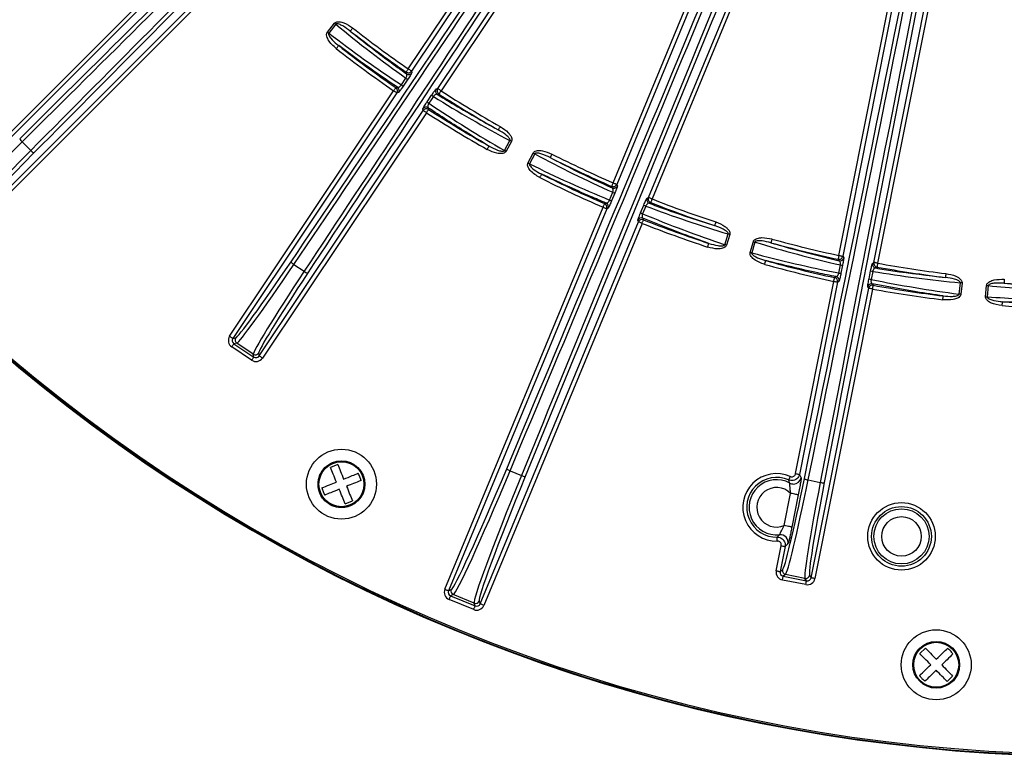
# Model space of a CAD drawing. Extents: x 5 to 420, y 5 to 292.
# Drawn here: x 237 to 263, y 168 to 187 of the extents above; entities that cross this region are included whole.
import ezdxf

# ---------------------------------------------------------------- set-up
doc = ezdxf.new("R2010")
doc.units = 0
doc.layers.get('0').update_dxf_attribs({"linetype": 'CONTINUOUS'})

msp = doc.modelspace()

# ---------------------------------------------------------------- linework, layer by layer
at = {"color": 0, "linetype": 'CONTINUOUS'}
for p, q in [((247.421, 185.88), (254.313, 196.198)), ((254.397, 196.143), (247.504, 185.824)), ((248.179, 185.373), (255.072, 195.692)), ((255.155, 195.636), (248.262, 185.318)), ((252.677, 182.956), (257.424, 194.42)), ((257.517, 194.383), (252.77, 182.917)), ((253.585, 182.58), (258.332, 194.045)), ((258.424, 194.007), (253.677, 182.542)), ((258.469, 181.092), (260.888, 193.262)), ((260.987, 193.243), (258.567, 181.072)), ((259.364, 180.914), (261.783, 193.085)), ((261.881, 193.065), (259.462, 180.894)), ((234.805, 181.838), (242.304, 189.34)), ((242.375, 189.269), (234.875, 181.768)), ((235.499, 181.144), (242.999, 188.646)), ((243.069, 188.575), (235.57, 181.073)), ((245.348, 186.825), (245.529, 187.05)), ((245.563, 187.023), (245.382, 186.797)), ((247.504, 185.824), (247.512, 185.781)), ((247.244, 185.466), (247.361, 185.643)), ((247.41, 185.615), (247.293, 185.438)), ((242.839, 179.021), (247.045, 185.317)), ((247.128, 185.261), (242.922, 178.965)), ((247.171, 185.27), (247.128, 185.261)), ((247.903, 185.03), (248.021, 185.206)), ((248.066, 185.172), (247.948, 184.996)), ((248.136, 185.364), (248.179, 185.373)), ((243.597, 178.514), (247.803, 184.81)), ((247.886, 184.755), (243.681, 178.459)), ((247.803, 184.81), (247.794, 184.853)), ((237.515, 184.007), (237.738, 183.784)), ((249.891, 183.785), (250.03, 184.039)), ((250.068, 184.018), (249.929, 183.764)), ((250.492, 183.464), (250.625, 183.72)), ((250.664, 183.7), (250.53, 183.444)), ((252.77, 182.917), (252.786, 182.877)), ((252.584, 182.515), (252.665, 182.712)), ((252.718, 182.694), (252.637, 182.497)), ((253.381, 182.189), (253.463, 182.385)), ((253.545, 182.563), (253.585, 182.58)), ((248.36, 172.53), (252.418, 182.33)), ((252.511, 182.292), (248.453, 172.491)), ((252.55, 182.308), (252.511, 182.292)), ((253.513, 182.36), (253.432, 182.164)), ((249.268, 172.154), (253.326, 181.954)), ((253.418, 181.916), (249.36, 172.116)), ((253.326, 181.954), (253.309, 181.994)), ((255.54, 181.369), (255.627, 181.645)), ((255.669, 181.632), (255.582, 181.356)), ((256.192, 181.171), (256.273, 181.449)), ((256.315, 181.437), (256.234, 181.159)), ((244.487, 180.862), (244.75, 180.686)), ((258.464, 180.642), (258.505, 180.849)), ((258.567, 181.072), (258.592, 181.035)), ((259.328, 180.889), (259.364, 180.914)), ((258.561, 180.842), (258.52, 180.634)), ((259.24, 180.491), (259.282, 180.699)), ((259.336, 180.684), (259.295, 180.477)), ((257.357, 175.496), (258.337, 180.427)), ((258.435, 180.408), (257.455, 175.476)), ((258.472, 180.432), (258.435, 180.408)), ((261.553, 180.102), (261.584, 180.389)), ((261.628, 180.384), (261.596, 180.097)), ((257.756, 172.823), (259.232, 180.25)), ((259.33, 180.23), (257.854, 172.804)), ((259.232, 180.25), (259.207, 180.286)), ((262.231, 180.034), (262.256, 180.323)), ((262.3, 180.319), (262.275, 180.031)), ((264.024, 179.857), (262.665, 179.905)), ((242.922, 178.965), (242.993, 178.979)), ((243.021, 178.841), (242.95, 178.827)), ((243.445, 178.558), (243.021, 178.841)), ((243.403, 178.403), (242.894, 178.744)), ((242.95, 178.827), (243.459, 178.486)), ((243.583, 178.585), (243.597, 178.514)), ((243.459, 178.486), (243.445, 178.558)), ((245.614, 175.726), (245.428, 175.651)), ((250.034, 175.57), (250.325, 175.449)), ((257.679, 175.333), (257.99, 175.271)), ((246.289, 175.125), (246.259, 174.988)), ((245.8, 174.723), (245.986, 174.797)), ((257.065, 174.163), (257.229, 174.988)), ((257.425, 174.949), (257.261, 174.124)), ((256.861, 173.001), (256.989, 173.645)), ((257.087, 173.626), (256.959, 172.981)), ((257.161, 173.69), (257.087, 173.626)), ((256.959, 172.981), (257.02, 173.022)), ((257.619, 172.647), (257.018, 172.766)), ((257.098, 172.904), (257.038, 172.864)), ((257.038, 172.864), (257.638, 172.745)), ((257.598, 172.805), (257.098, 172.904)), ((257.638, 172.745), (257.598, 172.805)), ((257.715, 172.884), (257.756, 172.823)), ((248.453, 172.491), (248.522, 172.52)), ((249.099, 172.007), (248.468, 172.268)), ((248.576, 172.39), (248.507, 172.361)), ((248.507, 172.361), (249.137, 172.1)), ((249.108, 172.169), (248.576, 172.39)), ((249.137, 172.1), (249.108, 172.169)), ((249.239, 172.223), (249.268, 172.154)), ((260.686, 171.019), (260.543, 170.879)), ((260.381, 170.503), (260.364, 170.598)), ((261.539, 170.722), (261.564, 170.584)), ((261.242, 170.164), (261.385, 170.303))]:
    msp.add_line(p, q, dxfattribs=at)
at = {"color": 0, "linetype": 'CONTINUOUS', "flags": 128}
for points in [[(245.529, 187.05), (245.533, 187.047), (245.537, 187.043), (245.542, 187.04), (245.546, 187.036), (245.55, 187.033), (245.555, 187.03), (245.559, 187.026), (245.563, 187.023)], [(245.994, 186.929), (245.983, 186.914), (245.971, 186.899), (245.961, 186.886), (245.952, 186.874), (245.944, 186.864), (245.938, 186.857), (245.934, 186.852), (245.933, 186.85)], [(245.348, 186.825), (245.352, 186.821), (245.356, 186.818), (245.361, 186.814), (245.365, 186.811), (245.369, 186.807), (245.374, 186.804), (245.378, 186.801), (245.382, 186.797)], [(245.575, 186.398), (245.587, 186.413), (245.598, 186.427), (245.608, 186.44), (245.618, 186.452), (245.625, 186.462), (245.631, 186.47), (245.635, 186.474), (245.636, 186.476)], [(247.421, 185.88), (247.41, 185.864), (247.399, 185.849), (247.39, 185.835), (247.381, 185.823), (247.374, 185.813), (247.369, 185.805), (247.365, 185.8), (247.364, 185.798)], [(247.372, 185.754), (247.37, 185.764), (247.364, 185.798)], [(247.421, 185.88), (247.437, 185.869), (247.452, 185.859), (247.466, 185.85), (247.479, 185.841), (247.489, 185.834), (247.497, 185.829), (247.502, 185.826), (247.504, 185.824)], [(247.045, 185.317), (247.056, 185.333), (247.066, 185.348), (247.076, 185.362), (247.084, 185.374), (247.091, 185.384), (247.097, 185.392), (247.1, 185.397), (247.102, 185.399)], [(247.102, 185.399), (247.107, 185.4), (247.145, 185.408)], [(247.045, 185.317), (247.061, 185.306), (247.076, 185.296), (247.09, 185.287), (247.102, 185.278), (247.113, 185.272), (247.121, 185.266), (247.126, 185.263), (247.128, 185.261)], [(248.208, 185.234), (248.203, 185.233), (248.165, 185.225)], [(248.262, 185.318), (248.247, 185.328), (248.231, 185.339), (248.217, 185.348), (248.205, 185.356), (248.194, 185.363), (248.187, 185.369), (248.181, 185.372), (248.179, 185.373)], [(248.262, 185.318), (248.252, 185.302), (248.242, 185.286), (248.233, 185.272), (248.225, 185.259), (248.218, 185.249), (248.213, 185.241), (248.21, 185.236), (248.208, 185.234)], [(247.886, 184.755), (247.871, 184.765), (247.855, 184.776), (247.841, 184.785), (247.829, 184.793), (247.818, 184.8), (247.81, 184.806), (247.805, 184.809), (247.803, 184.81)], [(247.886, 184.755), (247.897, 184.771), (247.907, 184.786), (247.916, 184.801), (247.924, 184.813), (247.931, 184.824), (247.936, 184.832), (247.939, 184.837), (247.941, 184.839)], [(247.932, 184.882), (247.934, 184.872), (247.941, 184.839)], [(249.778, 184.402), (249.768, 184.385), (249.759, 184.369), (249.751, 184.354), (249.743, 184.341), (249.737, 184.33), (249.733, 184.322), (249.73, 184.317), (249.728, 184.315)], [(249.447, 183.811), (249.457, 183.827), (249.466, 183.843), (249.474, 183.858), (249.482, 183.871), (249.488, 183.882), (249.492, 183.89), (249.495, 183.895), (249.497, 183.898)], [(250.068, 184.018), (250.063, 184.021), (250.058, 184.023), (250.053, 184.026), (250.049, 184.029), (250.044, 184.031), (250.039, 184.034), (250.034, 184.037), (250.03, 184.039)], [(249.929, 183.764), (249.924, 183.767), (249.919, 183.77), (249.914, 183.773), (249.909, 183.775), (249.905, 183.778), (249.9, 183.78), (249.895, 183.783), (249.891, 183.785)], [(250.625, 183.72), (250.63, 183.718), (250.635, 183.715), (250.64, 183.713), (250.645, 183.71), (250.65, 183.708), (250.655, 183.705), (250.659, 183.703), (250.664, 183.7)], [(251.105, 183.692), (251.097, 183.675), (251.089, 183.659), (251.081, 183.643), (251.074, 183.63), (251.069, 183.619), (251.064, 183.611), (251.062, 183.605), (251.061, 183.603)], [(250.492, 183.464), (250.497, 183.461), (250.502, 183.459), (250.507, 183.456), (250.512, 183.454), (250.516, 183.451), (250.521, 183.448), (250.526, 183.446), (250.53, 183.444)], [(250.798, 183.089), (250.806, 183.106), (250.815, 183.123), (250.822, 183.138), (250.829, 183.151), (250.835, 183.162), (250.839, 183.171), (250.842, 183.176), (250.843, 183.178)], [(252.677, 182.956), (252.67, 182.938), (252.662, 182.921), (252.655, 182.906), (252.65, 182.892), (252.645, 182.88), (252.641, 182.872), (252.638, 182.866), (252.637, 182.864)], [(252.677, 182.956), (252.695, 182.948), (252.712, 182.941), (252.728, 182.935), (252.741, 182.929), (252.753, 182.924), (252.762, 182.921), (252.767, 182.918), (252.77, 182.917)], [(252.654, 182.824), (252.65, 182.833), (252.637, 182.864)], [(252.418, 182.33), (252.426, 182.348), (252.433, 182.364), (252.44, 182.38), (252.446, 182.394), (252.451, 182.405), (252.455, 182.414), (252.457, 182.419), (252.458, 182.422)], [(252.458, 182.422), (252.463, 182.424), (252.498, 182.438)], [(253.677, 182.542), (253.659, 182.549), (253.642, 182.556), (253.627, 182.562), (253.613, 182.568), (253.601, 182.573), (253.593, 182.577), (253.587, 182.579), (253.585, 182.58)], [(253.64, 182.449), (253.636, 182.447), (253.6, 182.432)], [(253.677, 182.542), (253.67, 182.524), (253.663, 182.507), (253.657, 182.491), (253.651, 182.477), (253.647, 182.465), (253.643, 182.457), (253.641, 182.451), (253.64, 182.449)], [(252.418, 182.33), (252.436, 182.323), (252.453, 182.316), (252.469, 182.309), (252.482, 182.303), (252.494, 182.299), (252.503, 182.295), (252.508, 182.293), (252.511, 182.292)], [(253.418, 181.916), (253.4, 181.923), (253.383, 181.93), (253.368, 181.937), (253.354, 181.943), (253.342, 181.947), (253.334, 181.951), (253.328, 181.953), (253.326, 181.954)], [(253.418, 181.916), (253.425, 181.934), (253.432, 181.951), (253.438, 181.967), (253.443, 181.981), (253.448, 181.992), (253.451, 182.001), (253.454, 182.007), (253.455, 182.009)], [(253.438, 182.049), (253.442, 182.04), (253.455, 182.009)], [(255.309, 181.951), (255.303, 181.933), (255.298, 181.916), (255.292, 181.9), (255.288, 181.886), (255.284, 181.874), (255.281, 181.865), (255.279, 181.859), (255.278, 181.857)], [(255.669, 181.632), (255.664, 181.634), (255.658, 181.635), (255.653, 181.637), (255.648, 181.639), (255.642, 181.64), (255.637, 181.642), (255.632, 181.644), (255.627, 181.645)], [(255.101, 181.307), (255.107, 181.326), (255.112, 181.343), (255.118, 181.359), (255.122, 181.373), (255.126, 181.385), (255.129, 181.394), (255.131, 181.4), (255.132, 181.402)], [(255.582, 181.356), (255.577, 181.358), (255.571, 181.359), (255.566, 181.361), (255.561, 181.363), (255.555, 181.365), (255.55, 181.366), (255.545, 181.368), (255.54, 181.369)], [(256.273, 181.449), (256.279, 181.447), (256.284, 181.446), (256.29, 181.444), (256.295, 181.442), (256.3, 181.441), (256.305, 181.439), (256.31, 181.438), (256.315, 181.437)], [(256.75, 181.515), (256.745, 181.496), (256.74, 181.479), (256.735, 181.462), (256.731, 181.448), (256.728, 181.436), (256.726, 181.427), (256.724, 181.421), (256.723, 181.418)], [(256.192, 181.171), (256.198, 181.169), (256.203, 181.168), (256.209, 181.166), (256.214, 181.165), (256.219, 181.163), (256.224, 181.162), (256.23, 181.16), (256.234, 181.159)], [(256.566, 180.863), (256.571, 180.882), (256.576, 180.899), (256.58, 180.916), (256.584, 180.93), (256.588, 180.942), (256.59, 180.951), (256.592, 180.957), (256.592, 180.96)], [(258.469, 181.092), (258.465, 181.073), (258.461, 181.055), (258.458, 181.038), (258.455, 181.024), (258.452, 181.011), (258.45, 181.002), (258.449, 180.996), (258.448, 180.994)], [(258.473, 180.957), (258.467, 180.965), (258.448, 180.994)], [(258.469, 181.092), (258.488, 181.088), (258.506, 181.084), (258.523, 181.081), (258.537, 181.078), (258.55, 181.076), (258.559, 181.074), (258.565, 181.073), (258.567, 181.072)], [(259.462, 180.894), (259.443, 180.898), (259.425, 180.901), (259.409, 180.905), (259.394, 180.908), (259.382, 180.91), (259.372, 180.912), (259.367, 180.913), (259.364, 180.914)], [(259.462, 180.894), (259.459, 180.875), (259.455, 180.857), (259.452, 180.841), (259.45, 180.826), (259.447, 180.814), (259.446, 180.804), (259.445, 180.798), (259.444, 180.796)], [(259.444, 180.796), (259.44, 180.793), (259.408, 180.771)], [(261.213, 180.628), (261.21, 180.609), (261.208, 180.59), (261.206, 180.574), (261.204, 180.559), (261.203, 180.546), (261.201, 180.537), (261.201, 180.531), (261.2, 180.528)], [(258.337, 180.427), (258.341, 180.446), (258.345, 180.464), (258.349, 180.481), (258.352, 180.495), (258.355, 180.508), (258.357, 180.517), (258.358, 180.523), (258.358, 180.525)], [(258.337, 180.427), (258.356, 180.424), (258.374, 180.42), (258.391, 180.417), (258.405, 180.414), (258.418, 180.412), (258.427, 180.41), (258.433, 180.408), (258.435, 180.408)], [(258.358, 180.525), (258.363, 180.528), (258.395, 180.549)], [(259.323, 180.365), (259.329, 180.357), (259.348, 180.328)], [(261.628, 180.384), (261.622, 180.385), (261.617, 180.386), (261.611, 180.386), (261.605, 180.387), (261.6, 180.387), (261.595, 180.388), (261.589, 180.389), (261.584, 180.389)], [(262.711, 180.48), (262.709, 180.461), (262.708, 180.443), (262.707, 180.426), (262.706, 180.411), (262.705, 180.399), (262.704, 180.389), (262.704, 180.383), (262.703, 180.381)], [(259.33, 180.23), (259.311, 180.234), (259.293, 180.237), (259.277, 180.241), (259.262, 180.244), (259.25, 180.246), (259.24, 180.248), (259.235, 180.249), (259.232, 180.25)], [(259.33, 180.23), (259.334, 180.249), (259.337, 180.267), (259.34, 180.284), (259.343, 180.298), (259.345, 180.311), (259.346, 180.32), (259.348, 180.326), (259.348, 180.328)], [(261.596, 180.097), (261.591, 180.098), (261.585, 180.098), (261.58, 180.099), (261.574, 180.099), (261.569, 180.1), (261.563, 180.101), (261.558, 180.101), (261.553, 180.102)], [(262.256, 180.323), (262.262, 180.322), (262.267, 180.322), (262.273, 180.321), (262.279, 180.321), (262.284, 180.32), (262.289, 180.32), (262.295, 180.319), (262.3, 180.319)], [(261.134, 179.955), (261.136, 179.974), (261.138, 179.992), (261.14, 180.009), (261.142, 180.024), (261.144, 180.037), (261.145, 180.046), (261.146, 180.052), (261.146, 180.054)], [(262.231, 180.034), (262.237, 180.034), (262.242, 180.033), (262.248, 180.033), (262.253, 180.033), (262.259, 180.032), (262.264, 180.032), (262.269, 180.031), (262.275, 180.031)], [(262.657, 179.805), (262.659, 179.824), (262.66, 179.843), (262.661, 179.86), (262.662, 179.875), (262.663, 179.887), (262.664, 179.897), (262.664, 179.903), (262.665, 179.905)], [(242.839, 179.021), (242.855, 179.01), (242.87, 179), (242.884, 178.99), (242.897, 178.982), (242.907, 178.975), (242.915, 178.97), (242.92, 178.967), (242.922, 178.965)], [(242.894, 178.744), (242.905, 178.759), (242.915, 178.775), (242.924, 178.789), (242.933, 178.801), (242.94, 178.812), (242.945, 178.819), (242.948, 178.825), (242.95, 178.827)], [(243.403, 178.403), (243.414, 178.419), (243.424, 178.434), (243.434, 178.449), (243.442, 178.461), (243.449, 178.471), (243.454, 178.479), (243.457, 178.484), (243.459, 178.486)], [(243.681, 178.459), (243.665, 178.469), (243.649, 178.479), (243.635, 178.489), (243.623, 178.497), (243.612, 178.504), (243.605, 178.509), (243.6, 178.513), (243.597, 178.514)], [(245.577, 175.28), (245.557, 175.331), (245.536, 175.382), (245.517, 175.431), (245.498, 175.479), (245.479, 175.525), (245.461, 175.57), (245.444, 175.612), (245.428, 175.651)], [(245.614, 175.726), (245.63, 175.686), (245.647, 175.644), (245.665, 175.6), (245.683, 175.553), (245.702, 175.505), (245.722, 175.456), (245.742, 175.406), (245.763, 175.354)], [(257.219, 175.424), (257.211, 175.406), (257.204, 175.389), (257.197, 175.374), (257.191, 175.36), (257.186, 175.349), (257.182, 175.34), (257.179, 175.335), (257.178, 175.332)], [(257.357, 175.496), (257.376, 175.492), (257.394, 175.488), (257.41, 175.485), (257.425, 175.482), (257.437, 175.48), (257.447, 175.478), (257.453, 175.477), (257.455, 175.476)], [(245.8, 174.723), (245.784, 174.763), (245.767, 174.805), (245.75, 174.849), (245.731, 174.896), (245.712, 174.944), (245.692, 174.993), (245.672, 175.043), (245.652, 175.094)], [(245.837, 175.169), (245.858, 175.118), (245.878, 175.067), (245.898, 175.018), (245.917, 174.97), (245.935, 174.924), (245.953, 174.879), (245.97, 174.837), (245.986, 174.797)], [(257.425, 174.949), (257.42, 174.95), (257.408, 174.952), (257.39, 174.956), (257.365, 174.961), (257.336, 174.967), (257.302, 174.973), (257.266, 174.981), (257.229, 174.988)], [(257.261, 174.124), (257.256, 174.125), (257.244, 174.128), (257.226, 174.131), (257.201, 174.136), (257.172, 174.142), (257.138, 174.149), (257.102, 174.156), (257.065, 174.163)], [(256.889, 173.765), (256.888, 173.784), (256.888, 173.802), (256.888, 173.819), (256.887, 173.834), (256.887, 173.847), (256.887, 173.856), (256.887, 173.862), (256.887, 173.865)], [(256.989, 173.645), (257.008, 173.642), (257.026, 173.638), (257.043, 173.635), (257.057, 173.632), (257.07, 173.629), (257.079, 173.628), (257.085, 173.626), (257.087, 173.626)], [(256.861, 173.001), (256.88, 172.997), (256.898, 172.994), (256.915, 172.99), (256.929, 172.987), (256.941, 172.985), (256.951, 172.983), (256.957, 172.982), (256.959, 172.981)], [(257.018, 172.766), (257.022, 172.785), (257.026, 172.803), (257.029, 172.819), (257.032, 172.834), (257.034, 172.846), (257.036, 172.856), (257.037, 172.862), (257.038, 172.864)], [(257.854, 172.804), (257.835, 172.807), (257.817, 172.811), (257.8, 172.814), (257.786, 172.817), (257.774, 172.82), (257.764, 172.821), (257.758, 172.823), (257.756, 172.823)], [(248.36, 172.53), (248.378, 172.522), (248.395, 172.515), (248.411, 172.509), (248.424, 172.503), (248.436, 172.498), (248.445, 172.495), (248.45, 172.492), (248.453, 172.491)], [(257.619, 172.647), (257.623, 172.665), (257.626, 172.683), (257.629, 172.7), (257.632, 172.715), (257.635, 172.727), (257.637, 172.736), (257.638, 172.742), (257.638, 172.745)], [(248.468, 172.268), (248.476, 172.286), (248.483, 172.303), (248.489, 172.319), (248.495, 172.333), (248.5, 172.344), (248.503, 172.353), (248.506, 172.359), (248.507, 172.361)], [(249.099, 172.007), (249.106, 172.025), (249.113, 172.042), (249.12, 172.058), (249.125, 172.072), (249.13, 172.083), (249.134, 172.092), (249.136, 172.098), (249.137, 172.1)], [(249.36, 172.116), (249.342, 172.123), (249.325, 172.13), (249.31, 172.137), (249.296, 172.142), (249.284, 172.147), (249.276, 172.151), (249.27, 172.153), (249.268, 172.154)], [(260.686, 171.019), (260.716, 170.988), (260.748, 170.956), (260.781, 170.922), (260.816, 170.886), (260.852, 170.849), (260.889, 170.811), (260.927, 170.772), (260.966, 170.733)], [(260.822, 170.593), (260.784, 170.632), (260.746, 170.671), (260.709, 170.709), (260.673, 170.746), (260.638, 170.782), (260.605, 170.816), (260.573, 170.848), (260.543, 170.879)], [(261.105, 170.59), (261.144, 170.55), (261.182, 170.511), (261.219, 170.473), (261.255, 170.436), (261.29, 170.401), (261.323, 170.367), (261.355, 170.334), (261.385, 170.303)], [(261.242, 170.164), (261.212, 170.194), (261.18, 170.227), (261.147, 170.261), (261.112, 170.297), (261.076, 170.334), (261.039, 170.372), (261.001, 170.41), (260.962, 170.45)]]:
    msp.add_lwpolyline(points, dxfattribs=at)
at = {"color": 0, "linetype": 'CONTINUOUS'}
for centre, radius in [((245.707, 175.225), 0.898), ((245.707, 175.224), 0.6), ((245.707, 175.224), 0.577), ((260.073, 173.885), 0.866), ((260.073, 173.885), 0.766), ((260.073, 173.885), 0.707), ((260.073, 173.885), 0.507), ((260.964, 170.591), 0.898), ((260.964, 170.591), 0.6), ((260.964, 170.591), 0.577)]:
    msp.add_circle(centre, radius, dxfattribs=at)
for centre, radius, start, end in [((264.982, 211.258), 43.015, 196.0483, 336.8249), ((264.982, 211.258), 43, 196.0541, 343.9693), ((264.982, 211.258), 42.965, 196.0676, 343.9559), ((264.982, 211.258), 30.862, 232.0302, 235.3179), ((264.982, 211.258), 30.961, 232.0302, 235.3179), ((264.982, 211.258), 31.439, 232.0233, 235.3381), ((264.982, 211.258), 31.538, 232.0233, 235.3381), ((247.421, 185.88), 0.1, 235.4015, 326.1742), ((247.429, 185.837), 0.1, 235.4605, 326.1748), ((247.045, 185.317), 0.1, 326.3382, 55.2569), ((247.088, 185.325), 0.1, 326.3394, 55.3133), ((247.414, 185.707), 0.295, 234.6522, 245.6335), ((247.532, 185.883), 0.295, 234.6595, 245.6276), ((248.223, 185.422), 0.295, 226.8887, 237.86), ((248.22, 185.309), 0.1, 146.3406, 237.0553), ((248.263, 185.318), 0.1, 146.341, 237.1141), ((264.982, 211.258), 30.961, 237.1972, 240.485), ((264.982, 211.258), 30.862, 237.1972, 240.485), ((247.878, 184.798), 0.1, 57.2016, 146.1777), ((248.105, 185.246), 0.295, 226.8843, 237.8645), ((247.886, 184.755), 0.1, 57.2556, 146.1778), ((264.982, 211.258), 31.538, 237.177, 240.4918), ((264.982, 211.258), 31.439, 237.177, 240.4918), ((237.658, 184.182), 0.227, 205.015, 230.7022), ((237.913, 183.927), 0.227, 219.3136, 245.0009), ((264.982, 211.258), 30.862, 243.2802, 246.5031), ((264.982, 211.258), 30.961, 243.2802, 246.5031), ((264.982, 211.258), 31.439, 243.2733, 246.5247), ((264.982, 211.258), 31.538, 243.2733, 246.5247), ((252.677, 182.956), 0.1, 246.5857, 337.4257), ((252.693, 182.916), 0.1, 246.6419, 337.4262), ((252.785, 182.981), 0.295, 245.9094, 256.8779), ((252.418, 182.33), 0.1, 337.5875, 66.4446), ((252.458, 182.346), 0.1, 337.5873, 66.5001), ((252.704, 182.784), 0.295, 245.9064, 256.8748), ((253.618, 182.636), 0.295, 238.1306, 249.1184), ((253.637, 182.525), 0.1, 157.5908, 248.3724), ((253.677, 182.542), 0.1, 157.5914, 248.4279), ((264.982, 211.258), 30.961, 248.512, 251.735), ((264.982, 211.258), 30.862, 248.512, 251.735), ((253.537, 182.439), 0.294, 238.1296, 249.1194), ((253.401, 181.956), 0.1, 68.5186, 157.4245), ((253.418, 181.916), 0.1, 68.5737, 157.4248), ((264.982, 211.258), 31.538, 248.4905, 251.7418), ((264.982, 211.258), 31.439, 248.4905, 251.7418), ((264.982, 211.258), 30.961, 254.5302, 257.8179), ((264.982, 211.258), 30.862, 254.5302, 257.8179), ((244.565, 181.019), 0.176, 209.9534, 243.5097), ((264.982, 211.258), 31.538, 254.5233, 257.8381), ((264.982, 211.258), 31.439, 254.5233, 257.8381), ((258.469, 181.092), 0.1, 257.9023, 348.6732), ((258.493, 181.055), 0.1, 257.9599, 348.6734), ((258.571, 181.137), 0.295, 257.1518, 268.1357), ((259.426, 180.87), 0.1, 168.8405, 259.5562), ((259.462, 180.894), 0.1, 168.8411, 259.6124), ((264.982, 211.258), 30.862, 259.6972, 262.985), ((244.866, 180.819), 0.176, 229.0088, 262.5602), ((258.53, 180.929), 0.295, 257.1562, 268.1252), ((259.386, 180.975), 0.295, 249.3864, 260.3562), ((264.982, 211.258), 30.961, 259.6972, 262.985), ((258.337, 180.427), 0.1, 348.838, 77.7579), ((258.374, 180.452), 0.1, 348.838, 77.8137), ((259.305, 180.266), 0.1, 79.7022, 168.6773), ((259.344, 180.767), 0.295, 249.3894, 260.3593), ((264.982, 211.258), 30.961, 265.7802, 268.1942), ((259.33, 180.23), 0.1, 79.7559, 168.6781), ((264.982, 211.258), 31.538, 259.677, 262.9918), ((264.982, 211.258), 31.439, 259.677, 262.9918), ((264.982, 211.258), 31.439, 265.7733, 268.2231), ((264.982, 211.258), 31.538, 265.7733, 268.2231), ((243.077, 178.924), 0.1, 146.3409, 236.175), ((243.5, 178.641), 0.1, 236.342, 326.1751), ((250.1, 175.787), 0.227, 227.5223, 253.1983), ((250.432, 175.649), 0.227, 241.8133, 267.4989), ((256.869, 174.631), 0.866, 66.2091, 271.306), ((256.869, 174.631), 0.766, 66.2091, 271.306), ((256.869, 174.631), 0.707, 61.4523, 276.0628), ((257.302, 175.428), 0.2, 271.211, 348.6346), ((257.691, 175.508), 0.176, 232.4541, 266.0061), ((256.869, 174.631), 0.507, 44.7941, 292.721), ((257.302, 175.428), 0.2, 241.5564, 271.2229), ((258.046, 175.438), 0.176, 251.5098, 285.0624), ((256.965, 173.729), 0.2, 348.8796, 95.9405), ((257.118, 173.003), 0.1, 168.8385, 258.6766), ((257.617, 172.903), 0.1, 258.8405, 348.6751), ((248.615, 172.482), 0.1, 157.5885, 247.4269), ((249.146, 172.262), 0.1, 247.5878, 337.4266)]:
    msp.add_arc(centre, radius, start, end, dxfattribs=at)
for centre, major_axis, ratio, start_param, end_param in [((250.077, 206.362), (139.211, 139.248), 0.034921, 4.58672, 4.678574), ((250.148, 206.292), (139.282, 139.318), 0.034903, 4.58672, 4.679531), ((260.019, 196.423), (139.282, 139.318), 0.034903, 1.602567, 1.696466), ((260.09, 196.352), (139.211, 139.248), 0.034921, 1.602076, 1.696466), ((253.085, 201.031), (75.326, 181.922), 0.034921, 4.58672, 4.703574), ((253.177, 200.993), (75.365, 182.014), 0.034903, 4.58672, 4.703788), ((266.074, 195.653), (75.365, 182.014), 0.034903, 1.578961, 1.696466), ((266.167, 195.615), (75.326, 181.922), 0.034921, 1.578755, 1.696466), ((251.587, 198.559), (61.739, 92.426), 0.034921, 4.543865, 4.712389), ((251.67, 198.504), (61.795, 92.509), 0.034889, 4.543865, 4.712389), ((258.297, 194.077), (61.795, 92.509), 0.034889, 1.570796, 1.73932), ((258.38, 194.021), (61.739, 92.426), 0.034921, 1.570796, 1.73932), ((257.466, 194.4), (21.67, 109.017), 0.034921, 4.543865, 4.712389), ((257.564, 194.38), (21.689, 109.115), 0.034889, 4.543865, 4.712389), ((265.381, 192.827), (21.689, 109.115), 0.034889, 1.570796, 1.73932), ((265.479, 192.807), (21.67, 109.017), 0.034921, 1.570796, 1.73932), ((265.36, 210.954), (24.228, -19.44), 0.999855, 4.697436, 4.770434), ((264.531, 211.62), (24.456, -19.622), 0.999855, 4.731482, 4.804496), ((264.556, 211.491), (27.236, -14.937), 0.999855, 4.654344, 4.727342), ((265.488, 210.98), (27.492, -15.078), 0.999855, 4.620282, 4.693296), ((237.774, 184.457), (2.828, 2.829), 0.034048, 3.176499, 4.58672), ((238.188, 184.043), (2.828, 2.829), 0.034048, 1.696466, 3.106686), ((238.258, 183.972), (2.757, 2.758), 0.034921, 1.696466, 3.106686), ((265.412, 211.034), (27.555, -14.34), 0.999855, 4.697436, 4.769289), ((264.469, 211.525), (27.814, -14.474), 0.999855, 4.731482, 4.803363), ((265.533, 211.084), (29.905, -9.425), 0.999855, 4.621415, 4.693296), ((264.519, 211.404), (29.627, -9.337), 0.999855, 4.655489, 4.727342), ((265.448, 211.122), (29.823, -8.688), 0.999855, 4.697436, 4.770434), ((264.427, 211.42), (30.103, -8.77), 0.999855, 4.731482, 4.804496), ((244.6, 181.391), (1.611, 2.411), 0.034921, 3.176499, 4.543865), ((244.683, 181.336), (1.666, 2.495), 0.033757, 3.176499, 4.543865), ((245.113, 181.049), (1.666, 2.495), 0.033757, 1.73932, 3.106686), ((245.196, 180.993), (1.611, 2.411), 0.034921, 1.73932, 3.106686), ((264.499, 211.311), (30.879, -3.378), 0.999855, 4.654344, 4.727342), ((265.556, 211.195), (31.169, -3.409), 0.999855, 4.620282, 4.693296), ((265.465, 211.216), (30.945, -2.703), 0.999855, 4.697436, 4.753329), ((264.406, 211.308), (31.236, -2.729), 0.999855, 4.731482, 4.787461), ((243.005, 178.91), (-0.196, -0.039), 0.998783, 5.498396, 7.067974), ((243.005, 178.91), (0.0984, 0.0196), 0.996359, 2.356803, 3.926382), ((243.514, 178.57), (0.039, -0.196), 0.998783, 5.498396, 7.067974), ((243.514, 178.57), (-0.0196, 0.0984), 0.996359, 2.356803, 3.926382), ((250.009, 176.123), (1.492, 3.603), 0.034921, 3.176499, 4.58672), ((250.101, 176.085), (1.53, 3.696), 0.034048, 3.176499, 4.58672), ((250.642, 175.861), (1.53, 3.696), 0.034048, 1.696466, 3.106686), ((250.734, 175.823), (1.492, 3.603), 0.034921, 1.696466, 3.106686), ((257.581, 175.865), (0.565, 2.844), 0.034921, 3.176499, 4.543865), ((257.679, 175.846), (0.585, 2.942), 0.033757, 3.176499, 4.543865), ((258.186, 175.745), (0.585, 2.942), 0.033757, 1.73932, 3.106686), ((258.284, 175.726), (0.565, 2.844), 0.034921, 1.73932, 3.106686), ((257.057, 172.962), (-0.166, -0.111), 0.998783, 5.498396, 7.067974), ((257.057, 172.962), (0.0834, 0.0558), 0.996359, 2.356803, 3.926382), ((257.658, 172.843), (0.111, -0.166), 0.998783, 5.498396, 7.067974), ((257.658, 172.843), (-0.0558, 0.0834), 0.996359, 2.356803, 3.926382), ((248.545, 172.453), (-0.185, -0.077), 0.998783, 5.498396, 7.067974), ((248.545, 172.453), (0.0927, 0.0384), 0.996359, 2.356803, 3.926382), ((249.175, 172.192), (0.077, -0.185), 0.998783, 5.498396, 7.067974), ((249.175, 172.192), (-0.0384, 0.0927), 0.996359, 2.356803, 3.926382)]:
    msp.add_ellipse(centre, major_axis=major_axis, ratio=ratio, start_param=start_param, end_param=end_param, dxfattribs=at)
for points, knots in [([(245.529, 187.05), (245.536, 187.058), (245.553, 187.075), (245.596, 187.09), (245.672, 187.091), (245.818, 187.05), (245.923, 186.978), (245.994, 186.929)], [0, 0, 0, 0, 0.06172, 0.137669, 0.259114, 0.500202, 1, 1, 1, 1]), ([(245.933, 186.85), (245.871, 186.896), (245.781, 186.963), (245.665, 187.02), (245.608, 187.035), (245.581, 187.035), (245.568, 187.029), (245.564, 187.025), (245.563, 187.023)], [0, 0, 0, 0, 0.546949, 0.794931, 0.904968, 0.961667, 0.983315, 1, 1, 1, 1]), ([(245.575, 186.398), (245.497, 186.467), (245.402, 186.552), (245.339, 186.685), (245.325, 186.74), (245.328, 186.787), (245.338, 186.812), (245.347, 186.824), (245.348, 186.825)], [0, 0, 0, 0, 0.594026, 0.720506, 0.847691, 0.918882, 0.990753, 1, 1, 1, 1]), ([(245.382, 186.797), (245.381, 186.797), (245.379, 186.794), (245.376, 186.787), (245.375, 186.772), (245.382, 186.744), (245.404, 186.706), (245.468, 186.621), (245.548, 186.546), (245.62, 186.489), (245.636, 186.476)], [0, 0, 0, 0, 0.005512, 0.027075, 0.051791, 0.107475, 0.225184, 0.353475, 0.856203, 1, 1, 1, 1]), ([(245.933, 186.85), (246.115, 186.704), (246.586, 186.328), (247.074, 185.972), (247.372, 185.754)], [0, 0, 0, 0, 0.387513, 1, 1, 1, 1]), ([(247.145, 185.408), (247.014, 185.496), (246.502, 185.839), (246.005, 186.204), (245.636, 186.476)], [0, 0, 0, 0, 0.256182, 1, 1, 1, 1]), ([(247.361, 185.643), (247.362, 185.644), (247.368, 185.654), (247.373, 185.665), (247.381, 185.686), (247.387, 185.711), (247.385, 185.739), (247.377, 185.749), (247.372, 185.754)], [0, 0, 0, 0, 0.031998, 0.175976, 0.200214, 0.435726, 0.712128, 1, 1, 1, 1]), ([(247.512, 185.781), (247.511, 185.778), (247.508, 185.77), (247.485, 185.731), (247.453, 185.68), (247.426, 185.638), (247.412, 185.618), (247.41, 185.615)], [0, 0, 0, 0, 0.263239, 0.527043, 0.772062, 0.9626, 1, 1, 1, 1]), ([(247.145, 185.408), (247.15, 185.406), (247.161, 185.402), (247.182, 185.408), (247.204, 185.421), (247.224, 185.439), (247.237, 185.456), (247.243, 185.464), (247.244, 185.466)], [0, 0, 0, 0, 0.2552371, 0.4801838, 0.6705112, 0.8395156, 0.9638674, 1, 1, 1, 1]), ([(247.293, 185.438), (247.281, 185.421), (247.258, 185.387), (247.226, 185.341), (247.199, 185.303), (247.178, 185.276), (247.173, 185.272), (247.171, 185.27)], [0, 0, 0, 0, 0.183527, 0.36676, 0.557662, 0.769074, 1, 1, 1, 1]), ([(248.021, 185.206), (248.033, 185.224), (248.056, 185.258), (248.088, 185.303), (248.114, 185.339), (248.131, 185.36), (248.135, 185.363), (248.136, 185.364)], [0, 0, 0, 0, 0.1942034, 0.3879478, 0.5933673, 0.8230355, 1, 1, 1, 1]), ([(248.165, 185.225), (248.161, 185.226), (248.151, 185.23), (248.132, 185.226), (248.109, 185.215), (248.088, 185.198), (248.074, 185.182), (248.067, 185.174), (248.066, 185.172)], [0, 0, 0, 0, 0.1940427, 0.4402214, 0.6484056, 0.8301922, 0.9649331, 1, 1, 1, 1]), ([(248.165, 185.225), (248.293, 185.146), (248.806, 184.829), (249.333, 184.535), (249.728, 184.315)], [0, 0, 0, 0, 0.249197, 1, 1, 1, 1]), ([(247.794, 184.853), (247.796, 184.857), (247.798, 184.864), (247.821, 184.902), (247.853, 184.955), (247.883, 185), (247.9, 185.025), (247.903, 185.03)], [0, 0, 0, 0, 0.2512173, 0.5030514, 0.7354378, 0.9388186, 1, 1, 1, 1]), ([(247.948, 184.996), (247.946, 184.993), (247.939, 184.982), (247.932, 184.969), (247.924, 184.95), (247.921, 184.937), (247.918, 184.917), (247.919, 184.896), (247.927, 184.887), (247.932, 184.882)], [0, 0, 0, 0, 0.052922, 0.200315, 0.233537, 0.426245, 0.457932, 0.722807, 1, 1, 1, 1]), ([(249.497, 183.898), (249.296, 184.017), (248.767, 184.333), (248.252, 184.671), (247.932, 184.882)], [0, 0, 0, 0, 0.379189, 1, 1, 1, 1]), ([(249.778, 184.402), (249.852, 184.353), (249.948, 184.291), (250.041, 184.179), (250.075, 184.115), (250.081, 184.06), (250.076, 184.034), (250.07, 184.021), (250.068, 184.018)], [0, 0, 0, 0, 0.510922, 0.659354, 0.846641, 0.918544, 0.980175, 1, 1, 1, 1]), ([(250.03, 184.039), (250.031, 184.041), (250.033, 184.045), (250.033, 184.053), (250.032, 184.067), (250.016, 184.1), (249.978, 184.14), (249.883, 184.223), (249.796, 184.274), (249.728, 184.315)], [0, 0, 0, 0, 0.011828, 0.036507, 0.05188, 0.108148, 0.286375, 0.441131, 1, 1, 1, 1]), ([(249.497, 183.898), (249.567, 183.86), (249.667, 183.807), (249.791, 183.771), (249.848, 183.765), (249.875, 183.771), (249.886, 183.779), (249.889, 183.783), (249.891, 183.785)], [0, 0, 0, 0, 0.560256, 0.798609, 0.90614, 0.96201, 0.98344, 1, 1, 1, 1]), ([(249.929, 183.764), (249.923, 183.756), (249.909, 183.736), (249.87, 183.714), (249.797, 183.7), (249.645, 183.715), (249.528, 183.772), (249.447, 183.811)], [0, 0, 0, 0, 0.061072, 0.135974, 0.25487, 0.487227, 1, 1, 1, 1]), ([(250.625, 183.72), (250.631, 183.729), (250.644, 183.749), (250.684, 183.772), (250.758, 183.789), (250.908, 183.777), (251.026, 183.726), (251.105, 183.692)], [0, 0, 0, 0, 0.061722, 0.137673, 0.259116, 0.500204, 1, 1, 1, 1]), ([(251.061, 183.603), (250.991, 183.636), (250.889, 183.684), (250.765, 183.717), (250.706, 183.721), (250.68, 183.715), (250.668, 183.707), (250.665, 183.702), (250.664, 183.7)], [0, 0, 0, 0, 0.546952, 0.794933, 0.904972, 0.961667, 0.983315, 1, 1, 1, 1]), ([(250.798, 183.089), (250.708, 183.142), (250.598, 183.207), (250.51, 183.325), (250.486, 183.376), (250.479, 183.423), (250.485, 183.45), (250.491, 183.462), (250.492, 183.464)], [0, 0, 0, 0, 0.594027, 0.720506, 0.84769, 0.918884, 0.990754, 1, 1, 1, 1]), ([(250.53, 183.444), (250.53, 183.443), (250.528, 183.439), (250.527, 183.432), (250.529, 183.417), (250.541, 183.391), (250.57, 183.359), (250.649, 183.288), (250.743, 183.229), (250.825, 183.188), (250.843, 183.178)], [0, 0, 0, 0, 0.005514, 0.027076, 0.051794, 0.107473, 0.225186, 0.35348, 0.856204, 1, 1, 1, 1]), ([(251.061, 183.603), (251.268, 183.495), (251.793, 183.224), (252.329, 182.974), (252.654, 182.824)], [0, 0, 0, 0, 0.395302, 1, 1, 1, 1]), ([(252.498, 182.438), (252.363, 182.494), (251.805, 182.727), (251.258, 182.984), (250.843, 183.178)], [0, 0, 0, 0, 0.241666, 1, 1, 1, 1]), ([(252.786, 182.877), (252.785, 182.873), (252.784, 182.866), (252.769, 182.823), (252.748, 182.766), (252.729, 182.72), (252.72, 182.698), (252.718, 182.694)], [0, 0, 0, 0, 0.263203, 0.52697, 0.772046, 0.962552, 1, 1, 1, 1]), ([(252.665, 182.712), (252.665, 182.714), (252.669, 182.724), (252.672, 182.736), (252.676, 182.758), (252.676, 182.784), (252.669, 182.811), (252.659, 182.819), (252.654, 182.824)], [0, 0, 0, 0, 0.0320307, 0.1761283, 0.2002224, 0.4358385, 0.712228, 1, 1, 1, 1]), ([(252.498, 182.438), (252.504, 182.437), (252.515, 182.436), (252.535, 182.446), (252.553, 182.463), (252.569, 182.485), (252.579, 182.503), (252.583, 182.513), (252.584, 182.515)], [0, 0, 0, 0, 0.255316, 0.4802, 0.670464, 0.83947, 0.963827, 1, 1, 1, 1]), ([(252.637, 182.497), (252.629, 182.478), (252.613, 182.44), (252.591, 182.389), (252.572, 182.346), (252.556, 182.315), (252.553, 182.31), (252.55, 182.308)], [0, 0, 0, 0, 0.183544, 0.366812, 0.557693, 0.769042, 1, 1, 1, 1]), ([(253.463, 182.385), (253.471, 182.405), (253.487, 182.443), (253.509, 182.493), (253.528, 182.534), (253.54, 182.558), (253.543, 182.561), (253.545, 182.563)], [0, 0, 0, 0, 0.19418, 0.387912, 0.593363, 0.823089, 1, 1, 1, 1]), ([(253.6, 182.432), (253.596, 182.432), (253.586, 182.434), (253.568, 182.427), (253.548, 182.411), (253.53, 182.39), (253.519, 182.372), (253.514, 182.362), (253.513, 182.36)], [0, 0, 0, 0, 0.193938, 0.440169, 0.648418, 0.830208, 0.965025, 1, 1, 1, 1]), ([(253.6, 182.432), (253.73, 182.384), (254.285, 182.178), (254.847, 181.996), (255.278, 181.857)], [0, 0, 0, 0, 0.234102, 1, 1, 1, 1]), ([(253.309, 181.994), (253.309, 181.998), (253.31, 182.005), (253.325, 182.047), (253.347, 182.105), (253.367, 182.155), (253.379, 182.183), (253.381, 182.189)], [0, 0, 0, 0, 0.2512433, 0.5031084, 0.7354432, 0.9387643, 1, 1, 1, 1]), ([(253.432, 182.164), (253.43, 182.161), (253.425, 182.149), (253.421, 182.134), (253.417, 182.114), (253.417, 182.101), (253.418, 182.08), (253.423, 182.061), (253.433, 182.053), (253.438, 182.049)], [0, 0, 0, 0, 0.052992, 0.200271, 0.233535, 0.425917, 0.457841, 0.722719, 1, 1, 1, 1]), ([(255.132, 181.402), (254.912, 181.481), (254.342, 181.683), (253.782, 181.91), (253.438, 182.049)], [0, 0, 0, 0, 0.386589, 1, 1, 1, 1]), ([(255.309, 181.951), (255.392, 181.919), (255.498, 181.877), (255.611, 181.784), (255.657, 181.729), (255.674, 181.676), (255.674, 181.649), (255.67, 181.635), (255.669, 181.632)], [0, 0, 0, 0, 0.510921, 0.659354, 0.846643, 0.918546, 0.980177, 1, 1, 1, 1]), ([(255.627, 181.645), (255.628, 181.647), (255.629, 181.652), (255.628, 181.66), (255.624, 181.673), (255.602, 181.702), (255.557, 181.734), (255.448, 181.797), (255.353, 181.83), (255.278, 181.857)], [0, 0, 0, 0, 0.01183, 0.036505, 0.051884, 0.108148, 0.286377, 0.441129, 1, 1, 1, 1]), ([(255.582, 181.356), (255.578, 181.346), (255.568, 181.325), (255.534, 181.295), (255.465, 181.267), (255.313, 181.252), (255.187, 181.285), (255.101, 181.307)], [0, 0, 0, 0, 0.0610696, 0.1359725, 0.2548686, 0.4872273, 1, 1, 1, 1]), ([(255.132, 181.402), (255.208, 181.38), (255.317, 181.347), (255.446, 181.335), (255.503, 181.341), (255.528, 181.352), (255.537, 181.362), (255.539, 181.367), (255.54, 181.369)], [0, 0, 0, 0, 0.560255, 0.798607, 0.90614, 0.962011, 0.983441, 1, 1, 1, 1]), ([(256.273, 181.449), (256.277, 181.459), (256.287, 181.481), (256.321, 181.511), (256.39, 181.542), (256.54, 181.559), (256.665, 181.533), (256.75, 181.515)], [0, 0, 0, 0, 0.061718, 0.137666, 0.259112, 0.5002, 1, 1, 1, 1]), ([(256.723, 181.418), (256.648, 181.437), (256.54, 181.465), (256.411, 181.473), (256.353, 181.465), (256.328, 181.454), (256.318, 181.444), (256.316, 181.439), (256.315, 181.437)], [0, 0, 0, 0, 0.546949, 0.79493, 0.904967, 0.961664, 0.983313, 1, 1, 1, 1]), ([(256.723, 181.418), (256.948, 181.353), (257.527, 181.186), (258.113, 181.044), (258.473, 180.957)], [0, 0, 0, 0, 0.387513, 1, 1, 1, 1]), ([(256.566, 180.863), (256.467, 180.898), (256.347, 180.94), (256.238, 181.038), (256.204, 181.084), (256.188, 181.129), (256.188, 181.156), (256.192, 181.17), (256.192, 181.171)], [0, 0, 0, 0, 0.594027, 0.720508, 0.847691, 0.918881, 0.990757, 1, 1, 1, 1]), ([(256.234, 181.159), (256.234, 181.158), (256.233, 181.154), (256.233, 181.147), (256.238, 181.132), (256.255, 181.11), (256.289, 181.083), (256.381, 181.029), (256.485, 180.99), (256.573, 180.965), (256.592, 180.96)], [0, 0, 0, 0, 0.005515, 0.027072, 0.051794, 0.107472, 0.225183, 0.353478, 0.856203, 1, 1, 1, 1]), ([(258.395, 180.549), (258.24, 180.58), (257.636, 180.702), (257.037, 180.85), (256.592, 180.96)], [0, 0, 0, 0, 0.256182, 1, 1, 1, 1]), ([(258.505, 180.849), (258.505, 180.851), (258.507, 180.862), (258.508, 180.875), (258.507, 180.897), (258.502, 180.923), (258.49, 180.947), (258.478, 180.954), (258.473, 180.957)], [0, 0, 0, 0, 0.031995, 0.175966, 0.200214, 0.435719, 0.712126, 1, 1, 1, 1]), ([(258.592, 181.035), (258.592, 181.031), (258.592, 181.024), (258.586, 180.979), (258.576, 180.919), (258.566, 180.87), (258.562, 180.846), (258.561, 180.842)], [0, 0, 0, 0, 0.263236, 0.527044, 0.772063, 0.962602, 1, 1, 1, 1]), ([(259.282, 180.699), (259.286, 180.719), (259.295, 180.76), (259.306, 180.814), (259.317, 180.857), (259.324, 180.883), (259.327, 180.887), (259.328, 180.889)], [0, 0, 0, 0, 0.194195, 0.387949, 0.593365, 0.823035, 1, 1, 1, 1]), ([(258.395, 180.549), (258.401, 180.55), (258.412, 180.55), (258.429, 180.564), (258.444, 180.584), (258.456, 180.609), (258.462, 180.629), (258.464, 180.639), (258.464, 180.642)], [0, 0, 0, 0, 0.255235, 0.480186, 0.670512, 0.839516, 0.963869, 1, 1, 1, 1]), ([(258.52, 180.634), (258.516, 180.614), (258.508, 180.574), (258.496, 180.519), (258.485, 180.474), (258.476, 180.441), (258.474, 180.435), (258.472, 180.432)], [0, 0, 0, 0, 0.183525, 0.366761, 0.557662, 0.769073, 1, 1, 1, 1]), ([(259.408, 180.771), (259.403, 180.771), (259.393, 180.77), (259.376, 180.76), (259.36, 180.741), (259.347, 180.717), (259.34, 180.697), (259.337, 180.686), (259.336, 180.684)], [0, 0, 0, 0, 0.194043, 0.440224, 0.648403, 0.830181, 0.964938, 1, 1, 1, 1]), ([(259.408, 180.771), (259.556, 180.747), (260.152, 180.651), (260.751, 180.581), (261.2, 180.528)], [0, 0, 0, 0, 0.2491969, 1, 1, 1, 1]), ([(261.213, 180.628), (261.3, 180.612), (261.413, 180.591), (261.541, 180.522), (261.597, 180.477), (261.624, 180.428), (261.629, 180.402), (261.628, 180.388), (261.628, 180.384)], [0, 0, 0, 0, 0.510921, 0.659357, 0.846642, 0.918549, 0.980175, 1, 1, 1, 1]), ([(259.207, 180.286), (259.207, 180.29), (259.207, 180.297), (259.213, 180.341), (259.223, 180.402), (259.233, 180.456), (259.239, 180.485), (259.24, 180.491)], [0, 0, 0, 0, 0.251218, 0.50305, 0.735442, 0.93882, 1, 1, 1, 1]), ([(259.295, 180.477), (259.294, 180.473), (259.292, 180.461), (259.291, 180.446), (259.291, 180.425), (259.292, 180.412), (259.298, 180.392), (259.306, 180.374), (259.318, 180.368), (259.323, 180.365)], [0, 0, 0, 0, 0.052924, 0.200317, 0.233535, 0.426247, 0.45793, 0.722803, 1, 1, 1, 1]), ([(261.146, 180.054), (260.915, 180.088), (260.305, 180.177), (259.699, 180.293), (259.323, 180.365)], [0, 0, 0, 0, 0.37919, 1, 1, 1, 1]), ([(261.584, 180.389), (261.584, 180.391), (261.585, 180.396), (261.582, 180.404), (261.575, 180.415), (261.549, 180.44), (261.498, 180.463), (261.379, 180.503), (261.279, 180.517), (261.2, 180.528)], [0, 0, 0, 0, 0.011827, 0.036505, 0.051879, 0.108143, 0.286376, 0.441128, 1, 1, 1, 1]), ([(262.256, 180.323), (262.258, 180.333), (262.263, 180.357), (262.291, 180.393), (262.353, 180.437), (262.496, 180.483), (262.624, 180.481), (262.711, 180.48)], [0, 0, 0, 0, 0.0617236, 0.1376696, 0.2591176, 0.5002038, 1, 1, 1, 1]), ([(262.703, 180.381), (262.626, 180.384), (262.514, 180.39), (262.387, 180.373), (262.331, 180.354), (262.309, 180.339), (262.301, 180.327), (262.3, 180.321), (262.3, 180.319)], [0, 0, 0, 0, 0.546947, 0.794928, 0.904965, 0.961661, 0.98331, 1, 1, 1, 1]), ([(262.703, 180.381), (262.936, 180.361), (263.375, 180.323), (263.815, 180.3), (264.022, 180.289)], [0, 0, 0, 0, 0.530379, 1, 1, 1, 1]), ([(261.596, 180.097), (261.594, 180.086), (261.589, 180.063), (261.561, 180.028), (261.499, 179.986), (261.353, 179.943), (261.223, 179.95), (261.134, 179.955)], [0, 0, 0, 0, 0.061071, 0.135974, 0.254869, 0.487228, 1, 1, 1, 1]), ([(261.146, 180.054), (261.225, 180.047), (261.338, 180.036), (261.466, 180.05), (261.521, 180.067), (261.544, 180.082), (261.551, 180.094), (261.552, 180.099), (261.553, 180.102)], [0, 0, 0, 0, 0.560258, 0.79861, 0.906144, 0.962016, 0.983444, 1, 1, 1, 1]), ([(262.657, 179.805), (262.554, 179.82), (262.428, 179.838), (262.301, 179.913), (262.259, 179.951), (262.235, 179.992), (262.23, 180.019), (262.231, 180.033), (262.231, 180.034)], [0, 0, 0, 0, 0.594029, 0.720509, 0.847692, 0.918883, 0.990755, 1, 1, 1, 1]), ([(262.275, 180.031), (262.275, 180.03), (262.274, 180.026), (262.276, 180.018), (262.283, 180.006), (262.305, 179.986), (262.343, 179.967), (262.444, 179.932), (262.553, 179.914), (262.644, 179.907), (262.665, 179.905)], [0, 0, 0, 0, 0.00551, 0.027072, 0.051788, 0.10747, 0.225179, 0.353474, 0.856203, 1, 1, 1, 1]), ([(245.156, 175.461), (245.193, 175.527), (245.25, 175.628), (245.373, 175.729), (245.447, 175.764), (245.484, 175.781)], [0, 0, 0, 0, 0.478885, 0.739327, 1, 1, 1, 1]), ([(246.088, 174.764), (246.072, 174.75), (246.025, 174.71), (245.931, 174.664), (245.814, 174.629), (245.656, 174.618), (245.465, 174.659), (245.303, 174.769), (245.203, 174.891), (245.146, 175), (245.113, 175.118), (245.099, 175.276), (245.133, 175.388), (245.156, 175.461)], [0, 0, 0, 0, 0.039677, 0.116449, 0.193154, 0.269926, 0.410966, 0.552007, 0.62871, 0.705483, 0.782188, 0.85896, 1, 1, 1, 1]), ([(245.763, 175.354), (245.839, 175.385), (245.976, 175.44), (246.086, 175.484), (246.134, 175.503)], [0, 0, 0, 0, 0.559159, 1, 1, 1, 1]), ([(246.209, 175.317), (246.146, 175.292), (246.034, 175.248), (245.898, 175.193), (245.837, 175.169)], [0, 0, 0, 0, 0.559159, 1, 1, 1, 1]), ([(246.209, 175.317), (246.201, 175.35), (246.185, 175.416), (246.151, 175.474), (246.134, 175.503)], [0, 0, 0, 0, 0.499996, 1, 1, 1, 1]), ([(257.455, 175.476), (257.448, 175.455), (257.435, 175.411), (257.39, 175.359), (257.331, 175.325), (257.264, 175.312), (257.212, 175.319), (257.185, 175.33), (257.178, 175.332)], [0, 0, 0, 0, 0.1885202, 0.3771073, 0.5655381, 0.7538263, 0.9421201, 1, 1, 1, 1]), ([(257.207, 175.252), (257.205, 175.258), (257.196, 175.286), (257.186, 175.312), (257.178, 175.332)], [0, 0, 0, 0, 0.233563, 1, 1, 1, 1]), ([(257.219, 175.424), (257.222, 175.422), (257.235, 175.417), (257.262, 175.413), (257.295, 175.42), (257.324, 175.437), (257.347, 175.463), (257.354, 175.485), (257.357, 175.496)], [0, 0, 0, 0, 0.057908, 0.246227, 0.434487, 0.622871, 0.811444, 1, 1, 1, 1]), ([(257.498, 175.388), (257.499, 175.388), (257.5, 175.384), (257.497, 175.354), (257.484, 175.263), (257.458, 175.121), (257.436, 175.007), (257.425, 174.949)], [0, 0, 0, 0, 0.036556, 0.243683, 0.467049, 0.730221, 1, 1, 1, 1]), ([(257.455, 175.476), (257.458, 175.47), (257.473, 175.441), (257.487, 175.412), (257.498, 175.388)], [0, 0, 0, 0, 0.226756, 1, 1, 1, 1]), ([(245.206, 175.131), (245.268, 175.156), (245.38, 175.201), (245.517, 175.256), (245.577, 175.28)], [0, 0, 0, 0, 0.559158, 1, 1, 1, 1]), ([(245.206, 175.131), (245.214, 175.099), (245.229, 175.033), (245.263, 174.975), (245.28, 174.946)], [0, 0, 0, 0, 0.500003, 1, 1, 1, 1]), ([(245.652, 175.094), (245.575, 175.064), (245.438, 175.009), (245.329, 174.965), (245.28, 174.946)], [0, 0, 0, 0, 0.55916, 1, 1, 1, 1]), ([(257.229, 174.988), (257.224, 175.025), (257.216, 175.094), (257.212, 175.18), (257.21, 175.232), (257.208, 175.249), (257.207, 175.251), (257.207, 175.252)], [0, 0, 0, 0, 0.307557, 0.570274, 0.779056, 0.967076, 1, 1, 1, 1]), ([(256.944, 173.928), (256.946, 173.931), (256.951, 173.938), (256.968, 173.975), (256.993, 174.029), (257.026, 174.096), (257.052, 174.141), (257.065, 174.163)], [0, 0, 0, 0, 0.181376, 0.366819, 0.564231, 0.788102, 1, 1, 1, 1]), ([(257.261, 174.124), (257.253, 174.086), (257.236, 174.002), (257.211, 173.881), (257.187, 173.779), (257.169, 173.708), (257.164, 173.696), (257.161, 173.69)], [0, 0, 0, 0, 0.180985, 0.395216, 0.599289, 0.799576, 1, 1, 1, 1]), ([(256.887, 173.865), (256.89, 173.868), (256.909, 173.889), (256.928, 173.91), (256.944, 173.928)], [0, 0, 0, 0, 0.177142, 1, 1, 1, 1]), ([(256.887, 173.865), (256.909, 173.863), (256.954, 173.86), (257.015, 173.826), (257.061, 173.777), (257.089, 173.714), (257.093, 173.662), (257.088, 173.633), (257.087, 173.626)], [0, 0, 0, 0, 0.1885146, 0.3771028, 0.5655333, 0.7538238, 0.9421092, 1, 1, 1, 1]), ([(256.989, 173.645), (256.99, 173.649), (256.992, 173.663), (256.99, 173.69), (256.976, 173.721), (256.953, 173.746), (256.923, 173.762), (256.9, 173.764), (256.889, 173.765)], [0, 0, 0, 0, 0.057904, 0.246231, 0.434479, 0.622865, 0.811442, 1, 1, 1, 1]), ([(260.364, 170.598), (260.373, 170.674), (260.387, 170.79), (260.462, 170.93), (260.517, 170.99), (260.545, 171.021)], [0, 0, 0, 0, 0.478882, 0.739329, 1, 1, 1, 1]), ([(260.966, 170.733), (261.025, 170.79), (261.13, 170.893), (261.214, 170.976), (261.252, 171.012)], [0, 0, 0, 0, 0.559158, 1, 1, 1, 1]), ([(261.391, 170.869), (261.372, 170.896), (261.332, 170.951), (261.279, 170.992), (261.252, 171.012)], [0, 0, 0, 0, 0.5, 1, 1, 1, 1]), ([(261.391, 170.869), (261.343, 170.822), (261.257, 170.738), (261.152, 170.635), (261.105, 170.59)], [0, 0, 0, 0, 0.559159, 1, 1, 1, 1]), ([(260.536, 170.313), (260.584, 170.36), (260.67, 170.444), (260.776, 170.548), (260.822, 170.593)], [0, 0, 0, 0, 0.55916, 1, 1, 1, 1]), ([(261.564, 170.584), (261.555, 170.509), (261.541, 170.392), (261.464, 170.255), (261.409, 170.181), (261.369, 170.151), (261.362, 170.145)], [0, 0, 0, 0, 0.452615, 0.698767, 0.945137, 1, 1, 1, 1]), ([(260.536, 170.313), (260.556, 170.286), (260.596, 170.232), (260.649, 170.191), (260.676, 170.17)], [0, 0, 0, 0, 0.499999, 1, 1, 1, 1]), ([(260.962, 170.45), (260.903, 170.392), (260.798, 170.289), (260.713, 170.207), (260.676, 170.17)], [0, 0, 0, 0, 0.559156, 1, 1, 1, 1])]:
    msp.add_open_spline(points, degree=3, knots=knots, dxfattribs=at)

doc.saveas('drawing.dxf')
